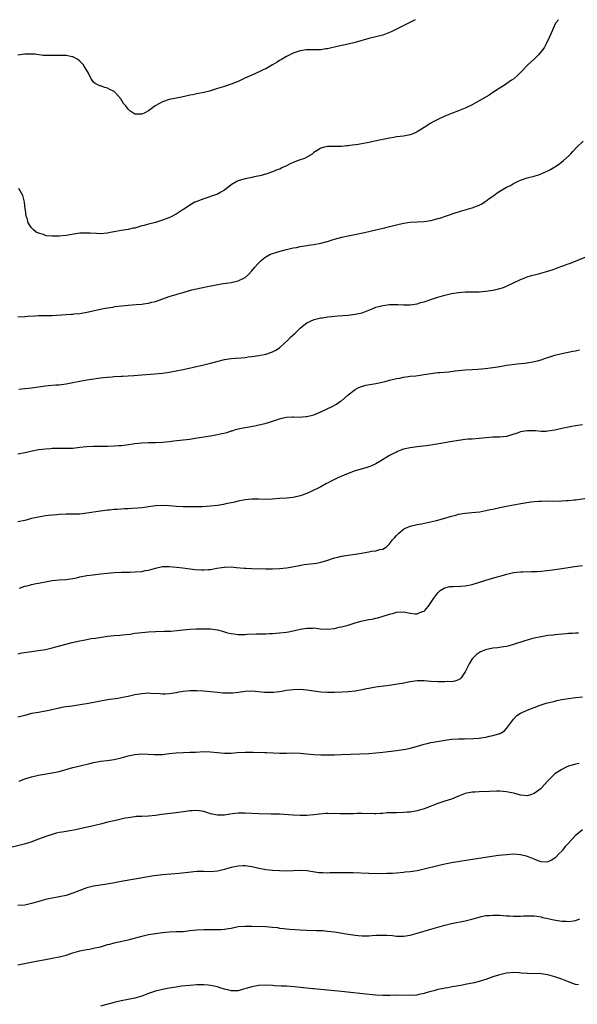
# Model space of a CAD drawing. Units: inches. Extents: x 2640000 to 2643000, y 1502369 to 1503000.
# Drawn here: x 2642188 to 2642350, y 1502714 to 1503000 of the extents above; entities that cross this region are included whole.
import ezdxf

# ---------------------------------------------------------------- set-up
doc = ezdxf.new("R2010")
doc.units = ezdxf.units.IN
doc.header["$MEASUREMENT"] = 0
doc.layers.add('LD26401500_10ft', color=81, linetype='Continuous')

msp = doc.modelspace()

# ---------------------------------------------------------------- linework, layer by layer
at = {"layer": 'LD26401500_10ft'}
for points, elevation in [([(2642302.4, 1503000), (2642298.19, 1502997.81), (2642297, 1502997.21), (2642295.5, 1502996.5), (2642295, 1502996.28), (2642293, 1502995.55), (2642291, 1502995.02), (2642289, 1502994.53), (2642285, 1502993.41), (2642283, 1502992.91), (2642279.79, 1502992.21), (2642279, 1502992.01), (2642278.16, 1502991.84), (2642277, 1502991.55), (2642276.5, 1502991.5), (2642275, 1502991.27), (2642274.72, 1502991.28), (2642273, 1502991.26), (2642272.72, 1502991.28), (2642271, 1502991.28), (2642270.75, 1502991.25), (2642269, 1502990.95), (2642267, 1502990.24), (2642265, 1502989.28), (2642263.58, 1502988.42), (2642263, 1502988.11), (2642262.34, 1502987.66), (2642261, 1502986.85), (2642259, 1502985.76), (2642258.49, 1502985.51), (2642257.33, 1502985), (2642255, 1502983.9), (2642252.97, 1502983), (2642251, 1502982.1), (2642250.22, 1502981.78), (2642249, 1502981.32), (2642247, 1502980.62), (2642245, 1502979.98), (2642243.57, 1502979.57), (2642242.7, 1502979.3), (2642241, 1502978.91), (2642239, 1502978.48), (2642237.82, 1502978.18), (2642237, 1502978.05), (2642235.81, 1502977.81), (2642234.51, 1502977.49), (2642231, 1502976.81), (2642229, 1502976.19), (2642226.9, 1502975), (2642225, 1502973.52), (2642223.86, 1502973), (2642223, 1502972.57), (2642222.55, 1502972.55), (2642221, 1502972.62), (2642220.73, 1502972.73), (2642220.38, 1502973), (2642219.51, 1502973.51), (2642219, 1502974.05), (2642218.33, 1502975), (2642217.7, 1502975.7), (2642216.94, 1502977), (2642215.14, 1502979), (2642215, 1502979.13), (2642213.75, 1502979.75), (2642213, 1502980.17), (2642212.31, 1502980.31), (2642211, 1502980.78), (2642210.81, 1502980.81), (2642210.45, 1502981), (2642209.43, 1502981.43), (2642209, 1502981.9), (2642208.22, 1502983), (2642207.48, 1502984.52), (2642207.21, 1502985), (2642206.35, 1502986.35), (2642205.95, 1502987), (2642205, 1502987.98), (2642204.42, 1502988.42), (2642203, 1502989.2), (2642202.76, 1502989.24), (2642201, 1502989.61), (2642199, 1502989.64), (2642197, 1502989.57), (2642195.61, 1502989.61), (2642195, 1502989.61), (2642194.35, 1502989.65), (2642191.96, 1502989.96), (2642191, 1502990.01), (2642190.02, 1502989.98), (2642189, 1502989.98), (2642187, 1502989.72)], 8910), ([(2642344.06, 1503000), (2642343.21, 1502999), (2642342.53, 1502997.47), (2642342.29, 1502997), (2642341.95, 1502996.05), (2642341.48, 1502995), (2642340.51, 1502993), (2642339.96, 1502992.04), (2642339.27, 1502991), (2642339.15, 1502990.85), (2642338.22, 1502989.78), (2642337.47, 1502989), (2642337, 1502988.54), (2642335.13, 1502986.87), (2642333, 1502984.69), (2642332.19, 1502983.81), (2642331.28, 1502983), (2642331.12, 1502982.88), (2642330.42, 1502982.42), (2642328.34, 1502981), (2642325, 1502978.82), (2642323.88, 1502978.12), (2642321, 1502976.42), (2642319, 1502975.3), (2642317, 1502974.34), (2642315, 1502973.53), (2642313, 1502972.77), (2642311, 1502971.96), (2642309, 1502971.02), (2642307.66, 1502970.34), (2642307, 1502969.96), (2642305, 1502968.73), (2642303, 1502967.47), (2642302.02, 1502967), (2642301, 1502966.56), (2642300.47, 1502966.47), (2642299, 1502966.19), (2642298.1, 1502966.1), (2642297, 1502965.96), (2642296.2, 1502965.8), (2642295, 1502965.6), (2642292.11, 1502965), (2642289, 1502964.4), (2642285.82, 1502963.82), (2642283.44, 1502963.44), (2642283, 1502963.4), (2642282.59, 1502963.41), (2642281, 1502963.23), (2642279.19, 1502963.19), (2642278.79, 1502963.21), (2642277, 1502963.17), (2642276.07, 1502963), (2642275, 1502962.72), (2642274, 1502962), (2642273, 1502961.43), (2642272.48, 1502961), (2642271, 1502960.13), (2642270.32, 1502959.68), (2642269, 1502959.3), (2642268.27, 1502959), (2642267, 1502958.52), (2642266.13, 1502958.13), (2642265, 1502957.59), (2642263.73, 1502957), (2642263.28, 1502956.72), (2642262.38, 1502956.38), (2642261, 1502955.79), (2642259, 1502955.15), (2642257.31, 1502954.69), (2642255.66, 1502954.34), (2642255, 1502954.21), (2642253.96, 1502954.04), (2642253, 1502953.82), (2642251.28, 1502953.28), (2642251, 1502953.21), (2642250.57, 1502953), (2642249, 1502952.07), (2642248.39, 1502951.61), (2642247.65, 1502951), (2642247, 1502950.51), (2642245.94, 1502949.94), (2642245, 1502949.38), (2642244.74, 1502949.26), (2642241, 1502948.02), (2642240.25, 1502947.75), (2642239, 1502947.25), (2642238.46, 1502947), (2642237, 1502946.18), (2642235.08, 1502944.92), (2642234.69, 1502944.69), (2642233, 1502943.59), (2642232.64, 1502943.36), (2642231.31, 1502942.69), (2642229, 1502941.79), (2642228.42, 1502941.58), (2642227, 1502941.17), (2642225, 1502940.68), (2642223.71, 1502940.29), (2642223, 1502940.13), (2642222.12, 1502939.88), (2642221, 1502939.53), (2642220.54, 1502939.46), (2642219, 1502939.1), (2642217, 1502938.82), (2642215, 1502938.44), (2642213.82, 1502938.18), (2642213, 1502938.04), (2642211, 1502937.86), (2642209.89, 1502937.89), (2642207.99, 1502937.99), (2642207, 1502938.08), (2642205.94, 1502938.06), (2642205, 1502938.01), (2642201.49, 1502937.49), (2642201, 1502937.4), (2642199, 1502937.2), (2642197, 1502937.15), (2642195.28, 1502937.28), (2642195, 1502937.34), (2642194.4, 1502937.6), (2642193, 1502938), (2642192.3, 1502938.3), (2642191.56, 1502939), (2642191, 1502939.62), (2642190.04, 1502941), (2642189.66, 1502942.34), (2642189.39, 1502943), (2642189.18, 1502944.82), (2642189.15, 1502945), (2642188.95, 1502947), (2642188.58, 1502948.58), (2642188.43, 1502949), (2642187.66, 1502950.34), (2642187.32, 1502951)], 8920), ([(2642187, 1502913.74), (2642189, 1502913.83), (2642189.92, 1502913.92), (2642191.96, 1502914.04), (2642193, 1502914.13), (2642196.15, 1502914.15), (2642197, 1502914.16), (2642198.22, 1502914.22), (2642202.5, 1502914.5), (2642203, 1502914.54), (2642203.4, 1502914.6), (2642205, 1502914.75), (2642205.46, 1502914.83), (2642207, 1502915.08), (2642211.88, 1502916.12), (2642213, 1502916.33), (2642214.57, 1502916.57), (2642215.29, 1502916.71), (2642217.07, 1502916.93), (2642219, 1502917.14), (2642221.34, 1502917.34), (2642223, 1502917.45), (2642223.54, 1502917.54), (2642225, 1502917.71), (2642225.97, 1502917.97), (2642227, 1502918.2), (2642231, 1502919.63), (2642231.93, 1502919.93), (2642233, 1502920.26), (2642233.61, 1502920.39), (2642235, 1502920.84), (2642235.64, 1502921), (2642237.54, 1502921.54), (2642241.59, 1502922.41), (2642246.62, 1502923.38), (2642247.5, 1502923.5), (2642249, 1502923.76), (2642251, 1502924.19), (2642252.67, 1502925), (2642253, 1502925.17), (2642254, 1502926), (2642255, 1502927.1), (2642255.88, 1502928.12), (2642256.78, 1502929.22), (2642257, 1502929.46), (2642257.79, 1502930.21), (2642258.77, 1502931), (2642259, 1502931.18), (2642260.2, 1502931.8), (2642261, 1502932.13), (2642261.66, 1502932.34), (2642263.2, 1502932.8), (2642265, 1502933.27), (2642267, 1502933.75), (2642267.92, 1502933.92), (2642269, 1502934.17), (2642269.7, 1502934.3), (2642271, 1502934.5), (2642271.46, 1502934.54), (2642273, 1502934.75), (2642275, 1502935.11), (2642276.51, 1502935.49), (2642277, 1502935.66), (2642277.98, 1502935.98), (2642279, 1502936.29), (2642281.16, 1502936.84), (2642283, 1502937.25), (2642287.74, 1502938.26), (2642291, 1502939), (2642292.61, 1502939.39), (2642293.59, 1502939.59), (2642295, 1502939.96), (2642295.8, 1502940.2), (2642297, 1502940.48), (2642299, 1502940.91), (2642301, 1502941.19), (2642305, 1502941.41), (2642307, 1502941.75), (2642308, 1502942), (2642309, 1502942.29), (2642309.57, 1502942.43), (2642314.08, 1502943.92), (2642315, 1502944.19), (2642315.61, 1502944.39), (2642317, 1502944.76), (2642319, 1502945.35), (2642321, 1502946.13), (2642321.56, 1502946.44), (2642323, 1502947.32), (2642323.94, 1502948.06), (2642325.24, 1502949), (2642326.27, 1502949.73), (2642327, 1502950.19), (2642329, 1502951.35), (2642330.1, 1502951.9), (2642331, 1502952.45), (2642332.11, 1502953), (2642333, 1502953.41), (2642335, 1502954.05), (2642337, 1502954.57), (2642338.24, 1502955), (2642339, 1502955.24), (2642341, 1502956.13), (2642341.58, 1502956.42), (2642343, 1502957.29), (2642344.06, 1502957.94), (2642345.38, 1502959), (2642347.31, 1502960.69), (2642347.56, 1502961), (2642348.28, 1502961.72), (2642349.39, 1502963), (2642351.25, 1502964.75)], 8930), ([(2642187.25, 1502892.75), (2642189, 1502892.92), (2642191, 1502893.17), (2642193, 1502893.47), (2642195, 1502893.73), (2642195.78, 1502893.78), (2642198.01, 1502893.99), (2642199, 1502894.05), (2642201, 1502894.29), (2642203, 1502894.65), (2642205, 1502895.06), (2642207, 1502895.42), (2642208.36, 1502895.64), (2642211, 1502896.01), (2642211.91, 1502896.09), (2642213, 1502896.23), (2642214.36, 1502896.36), (2642215, 1502896.39), (2642217, 1502896.51), (2642217.45, 1502896.55), (2642219, 1502896.63), (2642220.74, 1502896.74), (2642223, 1502896.93), (2642226.8, 1502897.2), (2642229, 1502897.41), (2642230.39, 1502897.61), (2642231, 1502897.71), (2642233, 1502898.08), (2642235, 1502898.48), (2642241, 1502899.77), (2642243, 1502900.27), (2642244.78, 1502900.78), (2642247, 1502901.36), (2642249, 1502901.68), (2642250.21, 1502901.79), (2642251.84, 1502901.84), (2642253, 1502901.97), (2642253.88, 1502902.12), (2642255, 1502902.23), (2642257, 1502902.54), (2642259, 1502902.92), (2642261, 1502903.57), (2642261.92, 1502904.08), (2642263, 1502904.77), (2642263.26, 1502905), (2642265.39, 1502907), (2642266.2, 1502907.8), (2642267.53, 1502909), (2642269, 1502910.44), (2642269.67, 1502911), (2642271, 1502912), (2642273.06, 1502912.93), (2642275, 1502913.44), (2642275.5, 1502913.5), (2642277, 1502913.74), (2642278.15, 1502913.85), (2642279.99, 1502913.99), (2642283, 1502914.25), (2642285, 1502914.51), (2642285.42, 1502914.58), (2642286.52, 1502914.83), (2642287, 1502914.94), (2642289, 1502915.67), (2642289.96, 1502916.04), (2642291, 1502916.51), (2642293, 1502917.07), (2642295, 1502917.32), (2642295.35, 1502917.35), (2642297.35, 1502917.35), (2642299, 1502917.25), (2642301, 1502917.24), (2642303, 1502917.54), (2642304.12, 1502917.88), (2642305, 1502918.12), (2642307, 1502918.8), (2642309, 1502919.44), (2642311, 1502920.01), (2642313, 1502920.51), (2642315, 1502920.85), (2642317, 1502920.97), (2642319.04, 1502920.96), (2642321, 1502920.99), (2642323, 1502921.16), (2642325, 1502921.47), (2642325.62, 1502921.62), (2642327, 1502921.93), (2642327.81, 1502922.19), (2642329, 1502922.63), (2642331, 1502923.57), (2642333, 1502924.55), (2642334.09, 1502925), (2642335, 1502925.35), (2642336.26, 1502925.74), (2642338.24, 1502926.24), (2642341, 1502926.99), (2642342.51, 1502927.49), (2642343, 1502927.68), (2642343.98, 1502928.02), (2642345, 1502928.44), (2642345.42, 1502928.58), (2642346.58, 1502929), (2642347.27, 1502929.27), (2642349, 1502929.9), (2642353, 1502931.51)], 8940), ([(2642187, 1502873.95), (2642189, 1502874.36), (2642189.51, 1502874.49), (2642191.14, 1502874.86), (2642193, 1502875.2), (2642195, 1502875.46), (2642196.44, 1502875.56), (2642197, 1502875.62), (2642198.39, 1502875.61), (2642199, 1502875.65), (2642200.41, 1502875.59), (2642201, 1502875.59), (2642203, 1502875.66), (2642205, 1502875.91), (2642205.99, 1502876.01), (2642207, 1502876.15), (2642209, 1502876.23), (2642211, 1502876.19), (2642213, 1502876.2), (2642215, 1502876.28), (2642216.36, 1502876.36), (2642217, 1502876.41), (2642218.58, 1502876.58), (2642221, 1502876.96), (2642223, 1502877.22), (2642225, 1502877.25), (2642227, 1502877.23), (2642229, 1502877.33), (2642231, 1502877.55), (2642232.28, 1502877.72), (2642235, 1502878.03), (2642237, 1502878.28), (2642238.51, 1502878.51), (2642241, 1502878.93), (2642243, 1502879.23), (2642245, 1502879.55), (2642245.75, 1502879.75), (2642247.79, 1502880.21), (2642249, 1502880.64), (2642249.3, 1502880.7), (2642250.25, 1502881), (2642251, 1502881.21), (2642252.5, 1502881.5), (2642253, 1502881.62), (2642255.86, 1502882.14), (2642257, 1502882.39), (2642258.83, 1502882.83), (2642259.13, 1502882.87), (2642259.51, 1502883), (2642260.67, 1502883.33), (2642263, 1502884.11), (2642263.68, 1502884.32), (2642265, 1502884.64), (2642266.72, 1502884.72), (2642267, 1502884.76), (2642268.66, 1502884.66), (2642270.78, 1502884.78), (2642271, 1502884.81), (2642273, 1502885.32), (2642275, 1502886.14), (2642276.87, 1502887), (2642278.29, 1502887.71), (2642279.59, 1502888.41), (2642280.78, 1502889.22), (2642281, 1502889.4), (2642283, 1502891.11), (2642285, 1502892.67), (2642285.64, 1502893), (2642286.56, 1502893.44), (2642288.13, 1502893.87), (2642291, 1502894.42), (2642291.5, 1502894.5), (2642293.69, 1502895), (2642295, 1502895.33), (2642297, 1502895.8), (2642297.98, 1502895.98), (2642299, 1502896.21), (2642300.38, 1502896.38), (2642301, 1502896.49), (2642302.66, 1502896.66), (2642303.26, 1502896.74), (2642305, 1502896.99), (2642307, 1502897.33), (2642309, 1502897.57), (2642309.63, 1502897.63), (2642312.19, 1502897.81), (2642314.03, 1502898.03), (2642317, 1502898.34), (2642319, 1502898.5), (2642320.59, 1502898.59), (2642322.77, 1502898.77), (2642325, 1502899.07), (2642327, 1502899.37), (2642327.47, 1502899.47), (2642329, 1502899.68), (2642329.84, 1502899.84), (2642332.1, 1502900.1), (2642334.32, 1502900.32), (2642335, 1502900.41), (2642337, 1502900.75), (2642337.96, 1502901), (2642339, 1502901.29), (2642340.29, 1502901.71), (2642341, 1502901.96), (2642343, 1502902.61), (2642345, 1502903.11), (2642348.25, 1502903.75), (2642349, 1502903.88), (2642350.16, 1502904.16)], 8950), ([(2642351, 1502882.44), (2642349, 1502882.13), (2642347.94, 1502881.94), (2642345, 1502881.33), (2642343, 1502880.88), (2642341, 1502880.52), (2642340.49, 1502880.49), (2642339, 1502880.45), (2642337.39, 1502880.61), (2642335, 1502880.7), (2642333, 1502880.32), (2642332.04, 1502879.97), (2642330.55, 1502879.45), (2642329, 1502879.04), (2642327, 1502878.86), (2642325, 1502878.83), (2642323, 1502878.67), (2642321, 1502878.42), (2642319, 1502878.27), (2642317.8, 1502878.2), (2642317, 1502878.13), (2642315, 1502877.85), (2642312.58, 1502877.42), (2642309.84, 1502877), (2642307, 1502876.54), (2642305.66, 1502876.34), (2642303, 1502876.05), (2642301, 1502875.77), (2642299, 1502875.29), (2642298.78, 1502875.22), (2642297.34, 1502874.66), (2642297, 1502874.51), (2642295.98, 1502874.02), (2642295, 1502873.46), (2642292.21, 1502871.79), (2642291, 1502871.09), (2642289.57, 1502870.43), (2642289, 1502870.2), (2642288.12, 1502869.88), (2642285.01, 1502869.01), (2642283, 1502868.31), (2642280.67, 1502867.33), (2642279.96, 1502867), (2642279, 1502866.49), (2642277.99, 1502866.01), (2642277, 1502865.47), (2642276.67, 1502865.33), (2642275, 1502864.44), (2642272.19, 1502863), (2642271, 1502862.48), (2642269, 1502861.76), (2642267, 1502861.31), (2642265, 1502861.15), (2642263, 1502861.05), (2642260.86, 1502860.86), (2642259, 1502860.76), (2642257, 1502860.79), (2642255, 1502860.78), (2642253, 1502860.58), (2642251, 1502860.21), (2642250.02, 1502859.98), (2642247.46, 1502859.46), (2642246.72, 1502859.28), (2642245, 1502859.02), (2642243, 1502858.81), (2642240.64, 1502858.64), (2642238.57, 1502858.57), (2642236.57, 1502858.57), (2642235, 1502858.59), (2642233, 1502858.71), (2642231, 1502858.88), (2642229, 1502858.97), (2642227, 1502858.84), (2642225, 1502858.55), (2642224.5, 1502858.5), (2642223, 1502858.29), (2642221.83, 1502858.17), (2642220.14, 1502858.14), (2642219, 1502858.06), (2642217.99, 1502858.01), (2642217, 1502857.93), (2642215.81, 1502857.81), (2642215, 1502857.79), (2642213.63, 1502857.63), (2642213, 1502857.61), (2642211, 1502857.36), (2642207, 1502856.72), (2642205, 1502856.5), (2642203.56, 1502856.44), (2642201, 1502856.43), (2642199, 1502856.36), (2642198.29, 1502856.29), (2642197, 1502856.19), (2642195.93, 1502856.07), (2642195, 1502855.94), (2642193, 1502855.61), (2642191, 1502855.17), (2642189, 1502854.67), (2642187, 1502854.23)], 8960), ([(2642187.52, 1502835), (2642189, 1502835.53), (2642189.71, 1502835.71), (2642191, 1502836.08), (2642192.33, 1502836.33), (2642193, 1502836.48), (2642195, 1502836.84), (2642197, 1502837.17), (2642199, 1502837.38), (2642201, 1502837.53), (2642201.63, 1502837.63), (2642203, 1502837.79), (2642204.01, 1502837.99), (2642205, 1502838.23), (2642207, 1502838.64), (2642208.89, 1502838.89), (2642211, 1502839.11), (2642213, 1502839.37), (2642215, 1502839.56), (2642217, 1502839.61), (2642217.61, 1502839.61), (2642219.64, 1502839.64), (2642221, 1502839.69), (2642223, 1502839.85), (2642224.07, 1502840.07), (2642225, 1502840.24), (2642227, 1502840.83), (2642229, 1502841.23), (2642231, 1502841.27), (2642233.12, 1502841.12), (2642234.93, 1502840.93), (2642238.43, 1502840.44), (2642240.31, 1502840.31), (2642241, 1502840.3), (2642242.42, 1502840.42), (2642243, 1502840.45), (2642244.79, 1502840.79), (2642246.88, 1502841.12), (2642247, 1502841.13), (2642249, 1502841.14), (2642250.52, 1502841), (2642252.76, 1502840.76), (2642253.25, 1502840.75), (2642255, 1502840.66), (2642259, 1502840.56), (2642260.59, 1502840.59), (2642261, 1502840.58), (2642263, 1502840.69), (2642265.09, 1502840.91), (2642265.64, 1502841), (2642267.26, 1502841.26), (2642270.19, 1502841.81), (2642272.02, 1502842.02), (2642273.73, 1502842.27), (2642275, 1502842.5), (2642276.77, 1502843), (2642279, 1502843.75), (2642280, 1502844), (2642281, 1502844.26), (2642283, 1502844.58), (2642285, 1502844.86), (2642286.82, 1502845.18), (2642287.28, 1502845.28), (2642289, 1502845.57), (2642289.71, 1502845.71), (2642291, 1502845.83), (2642292.17, 1502846.17), (2642293, 1502846.31), (2642294.08, 1502847), (2642295, 1502847.82), (2642295.87, 1502849), (2642296.38, 1502849.62), (2642297, 1502850.32), (2642297.65, 1502851), (2642299, 1502852.09), (2642299.59, 1502852.41), (2642301, 1502853.02), (2642303, 1502853.47), (2642304.3, 1502853.7), (2642306.04, 1502854.04), (2642308.63, 1502854.63), (2642311, 1502855.26), (2642313, 1502855.89), (2642314.2, 1502856.2), (2642315, 1502856.43), (2642317, 1502856.74), (2642318.93, 1502856.93), (2642321.19, 1502857.19), (2642323, 1502857.51), (2642324.21, 1502857.79), (2642325, 1502857.95), (2642327, 1502858.4), (2642329, 1502858.82), (2642331, 1502859.21), (2642333.7, 1502859.7), (2642336.04, 1502860.04), (2642337, 1502860.14), (2642338.24, 1502860.24), (2642339, 1502860.27), (2642341, 1502860.3), (2642342.27, 1502860.27), (2642345, 1502860.33), (2642346.42, 1502860.42), (2642347, 1502860.43), (2642348.6, 1502860.6), (2642349, 1502860.63), (2642353, 1502861.24)], 8970), ([(2642187, 1502815.96), (2642188.18, 1502816.18), (2642189.62, 1502816.38), (2642191, 1502816.63), (2642192.91, 1502816.91), (2642195, 1502817.23), (2642197, 1502817.68), (2642198.03, 1502817.97), (2642202.79, 1502819.21), (2642205, 1502819.73), (2642206.08, 1502819.92), (2642207, 1502820.12), (2642208.34, 1502820.34), (2642209.51, 1502820.49), (2642213, 1502821.06), (2642215, 1502821.26), (2642216.62, 1502821.38), (2642217.4, 1502821.4), (2642219.66, 1502821.66), (2642221, 1502821.88), (2642223, 1502822.14), (2642225, 1502822.31), (2642227, 1502822.4), (2642229.53, 1502822.47), (2642231.45, 1502822.55), (2642233.3, 1502822.7), (2642235, 1502822.91), (2642237, 1502823.12), (2642238.8, 1502823.2), (2642240.79, 1502823.21), (2642243, 1502823.14), (2642245, 1502822.86), (2642246.49, 1502822.49), (2642247, 1502822.33), (2642247.95, 1502822.05), (2642249, 1502821.78), (2642249.71, 1502821.71), (2642251, 1502821.52), (2642251.55, 1502821.55), (2642253, 1502821.55), (2642253.6, 1502821.6), (2642256.27, 1502821.73), (2642257.71, 1502821.71), (2642259, 1502821.77), (2642260.15, 1502821.85), (2642261, 1502821.86), (2642261.91, 1502821.91), (2642263, 1502822.01), (2642265, 1502822.24), (2642265.65, 1502822.35), (2642267, 1502822.59), (2642269, 1502823.05), (2642271, 1502823.41), (2642272.59, 1502823.41), (2642273, 1502823.44), (2642274.79, 1502823.21), (2642277, 1502823.09), (2642279, 1502823.32), (2642280.38, 1502823.62), (2642281, 1502823.73), (2642283, 1502824.28), (2642285, 1502824.92), (2642286.64, 1502825.36), (2642289, 1502825.85), (2642289.97, 1502826.03), (2642291, 1502826.28), (2642291.59, 1502826.41), (2642294.66, 1502827.34), (2642295, 1502827.48), (2642296.24, 1502827.76), (2642297, 1502827.99), (2642299, 1502828.07), (2642301, 1502827.76), (2642302.43, 1502827.57), (2642303, 1502827.56), (2642304.01, 1502828.01), (2642305, 1502828.3), (2642305.36, 1502828.64), (2642305.62, 1502829), (2642306.26, 1502829.74), (2642307.88, 1502832.12), (2642309, 1502833.62), (2642309.73, 1502834.27), (2642310.82, 1502835), (2642311, 1502835.11), (2642312.54, 1502835.46), (2642313, 1502835.51), (2642313.5, 1502835.5), (2642315.59, 1502835.59), (2642317, 1502835.69), (2642319, 1502836.09), (2642323, 1502837.31), (2642326.27, 1502838.27), (2642327, 1502838.46), (2642327.46, 1502838.54), (2642329.02, 1502839.02), (2642331, 1502839.49), (2642333, 1502839.7), (2642333.68, 1502839.68), (2642336.19, 1502839.81), (2642337, 1502839.78), (2642337.82, 1502839.82), (2642339, 1502839.93), (2642342.32, 1502840.32), (2642345, 1502840.67), (2642348.68, 1502841.32), (2642351, 1502841.58)], 8980), ([(2642349.9, 1502821.9), (2642349, 1502821.9), (2642348.13, 1502821.87), (2642347, 1502821.81), (2642346.26, 1502821.74), (2642343, 1502821.44), (2642342.62, 1502821.38), (2642341, 1502821.21), (2642339, 1502820.89), (2642337, 1502820.46), (2642336.26, 1502820.26), (2642335, 1502819.94), (2642334.27, 1502819.73), (2642331, 1502818.62), (2642329.73, 1502818.27), (2642329, 1502818.1), (2642328.08, 1502817.92), (2642326.32, 1502817.68), (2642325, 1502817.53), (2642322.9, 1502817.1), (2642321.45, 1502816.55), (2642320.22, 1502815.78), (2642319.23, 1502814.77), (2642319, 1502814.45), (2642318.1, 1502813), (2642317.73, 1502812.27), (2642317, 1502810.7), (2642315.75, 1502809), (2642315.38, 1502808.62), (2642315, 1502808.38), (2642313.99, 1502808.01), (2642313, 1502807.84), (2642311.87, 1502807.87), (2642311, 1502807.8), (2642310.21, 1502807.79), (2642309, 1502807.83), (2642307, 1502807.93), (2642305, 1502808.07), (2642303, 1502808.07), (2642301, 1502807.81), (2642298.65, 1502807.35), (2642296.61, 1502807), (2642295, 1502806.76), (2642291.65, 1502806.35), (2642291, 1502806.23), (2642289.91, 1502806.09), (2642289, 1502805.88), (2642288.24, 1502805.76), (2642287, 1502805.47), (2642285, 1502805.12), (2642283, 1502804.9), (2642281.23, 1502804.77), (2642279, 1502804.69), (2642277, 1502804.69), (2642275, 1502804.84), (2642271, 1502805.42), (2642269, 1502805.55), (2642267, 1502805.49), (2642265, 1502805.24), (2642263.55, 1502805), (2642263, 1502804.93), (2642261.25, 1502804.75), (2642260.71, 1502804.71), (2642258.7, 1502804.7), (2642256.87, 1502804.87), (2642255, 1502805.07), (2642253, 1502805.03), (2642251, 1502804.72), (2642249.49, 1502804.51), (2642249, 1502804.46), (2642248.46, 1502804.46), (2642247, 1502804.49), (2642246.53, 1502804.53), (2642245, 1502804.7), (2642243, 1502804.89), (2642240.94, 1502805.06), (2642239, 1502805.19), (2642237.16, 1502805.16), (2642237, 1502805.18), (2642235, 1502804.97), (2642233.3, 1502804.7), (2642233, 1502804.62), (2642231, 1502804.3), (2642229.79, 1502804.21), (2642229, 1502804.22), (2642228.32, 1502804.32), (2642225.58, 1502804.42), (2642225, 1502804.48), (2642223, 1502804.36), (2642221, 1502804.02), (2642219, 1502803.57), (2642216.87, 1502803.13), (2642216.05, 1502803), (2642213, 1502802.55), (2642207.49, 1502801.49), (2642205.1, 1502801.1), (2642202.78, 1502800.78), (2642201, 1502800.55), (2642199.67, 1502800.33), (2642199, 1502800.19), (2642196.44, 1502799.56), (2642195, 1502799.26), (2642193, 1502798.93), (2642191, 1502798.56), (2642189, 1502798.07), (2642187, 1502797.52)], 8990), ([(2642187.4, 1502779), (2642189, 1502779.6), (2642191, 1502780.24), (2642193, 1502780.67), (2642197, 1502781.35), (2642199, 1502781.78), (2642203, 1502782.89), (2642205.51, 1502783.51), (2642207.93, 1502784.07), (2642209, 1502784.35), (2642211, 1502784.76), (2642212.99, 1502784.99), (2642215, 1502785.26), (2642217, 1502785.72), (2642219, 1502786.28), (2642221, 1502786.73), (2642223, 1502786.88), (2642226.67, 1502786.67), (2642227, 1502786.66), (2642229, 1502786.72), (2642231, 1502786.95), (2642233, 1502787.19), (2642235, 1502787.31), (2642237, 1502787.34), (2642238.59, 1502787.41), (2642241, 1502787.56), (2642243, 1502787.5), (2642245, 1502787.25), (2642247, 1502787.06), (2642249, 1502787.1), (2642250.74, 1502787.26), (2642253, 1502787.39), (2642253.4, 1502787.4), (2642255.41, 1502787.41), (2642258.73, 1502787.27), (2642259.26, 1502787.26), (2642263.13, 1502787.13), (2642265, 1502787.13), (2642266.83, 1502787.17), (2642269, 1502787.08), (2642271, 1502786.87), (2642273, 1502786.69), (2642275, 1502786.61), (2642277, 1502786.6), (2642279, 1502786.64), (2642281, 1502786.7), (2642289, 1502787.03), (2642291, 1502787.17), (2642293, 1502787.38), (2642297, 1502787.87), (2642299, 1502788.13), (2642299.73, 1502788.27), (2642301, 1502788.53), (2642303.13, 1502789.13), (2642305, 1502789.69), (2642305.88, 1502789.88), (2642307, 1502790.17), (2642307.68, 1502790.32), (2642311.11, 1502790.89), (2642313, 1502791.15), (2642315, 1502791.28), (2642316.72, 1502791.28), (2642317.31, 1502791.31), (2642319, 1502791.29), (2642319.33, 1502791.33), (2642321, 1502791.42), (2642321.52, 1502791.52), (2642323, 1502791.75), (2642324.02, 1502792.02), (2642325, 1502792.19), (2642326.75, 1502792.75), (2642327, 1502792.79), (2642327.16, 1502792.84), (2642327.39, 1502793), (2642328.4, 1502793.6), (2642329, 1502794.27), (2642331.01, 1502796.99), (2642332, 1502798), (2642333, 1502798.66), (2642333.67, 1502799), (2642335, 1502799.54), (2642337, 1502800.3), (2642338.75, 1502801), (2642340.44, 1502801.56), (2642341, 1502801.72), (2642343, 1502802.22), (2642343.63, 1502802.37), (2642345, 1502802.64), (2642347, 1502802.97), (2642349, 1502803.25), (2642351, 1502803.46)], 9000), ([(2642350.05, 1502784.05), (2642349, 1502783.89), (2642347.4, 1502783.4), (2642347, 1502783.3), (2642346.32, 1502783), (2642345, 1502782.37), (2642343, 1502781.05), (2642341, 1502779.03), (2642339.17, 1502777), (2642339, 1502776.84), (2642337, 1502775.36), (2642335.9, 1502775), (2642335, 1502774.74), (2642333, 1502774.91), (2642331.38, 1502775.38), (2642331, 1502775.47), (2642329, 1502775.9), (2642327, 1502776.03), (2642326.02, 1502776.02), (2642324.05, 1502775.95), (2642321, 1502775.88), (2642319.8, 1502775.8), (2642319, 1502775.77), (2642317.46, 1502775.46), (2642317, 1502775.39), (2642315, 1502774.63), (2642313, 1502773.78), (2642311, 1502773.12), (2642309, 1502772.49), (2642305, 1502770.92), (2642303, 1502770.36), (2642301, 1502770.01), (2642300.06, 1502769.94), (2642299, 1502769.83), (2642297, 1502769.81), (2642294.26, 1502769.74), (2642293, 1502769.6), (2642292.39, 1502769.61), (2642291, 1502769.5), (2642290.47, 1502769.53), (2642287, 1502769.62), (2642285.6, 1502769.6), (2642284.49, 1502769.51), (2642283, 1502769.49), (2642281.52, 1502769.52), (2642281, 1502769.5), (2642280.5, 1502769.5), (2642279, 1502769.55), (2642277.52, 1502769.52), (2642277, 1502769.54), (2642276.46, 1502769.54), (2642274.64, 1502769.36), (2642273, 1502769.15), (2642271, 1502769), (2642268.99, 1502769.01), (2642267, 1502769.1), (2642263, 1502769.36), (2642261.42, 1502769.42), (2642260.59, 1502769.41), (2642257, 1502769.5), (2642253, 1502769.66), (2642251, 1502769.64), (2642248.62, 1502769.38), (2642247, 1502769.14), (2642245.11, 1502769.11), (2642245, 1502769.12), (2642243, 1502769.53), (2642241.88, 1502769.88), (2642241, 1502770.12), (2642239.68, 1502770.32), (2642239, 1502770.44), (2642237.63, 1502770.37), (2642237, 1502770.37), (2642235.82, 1502770.18), (2642233, 1502769.75), (2642228.75, 1502769.25), (2642227, 1502769.03), (2642225, 1502768.79), (2642223, 1502768.7), (2642221.34, 1502768.66), (2642221, 1502768.64), (2642219, 1502768.36), (2642218.21, 1502768.21), (2642216.27, 1502767.73), (2642215, 1502767.47), (2642213, 1502767.02), (2642211.39, 1502766.61), (2642209, 1502766.03), (2642203.24, 1502764.76), (2642202.67, 1502764.67), (2642199.83, 1502764.17), (2642199, 1502764.04), (2642198.16, 1502763.84), (2642197, 1502763.53), (2642195.42, 1502763), (2642193, 1502762.09), (2642190.73, 1502761.27), (2642189.21, 1502760.79), (2642187.64, 1502760.36), (2642185, 1502759.72)], 9010), ([(2642351, 1502764.82), (2642348.95, 1502763.05), (2642347, 1502760.96), (2642346.02, 1502759.98), (2642345.32, 1502759), (2642345.16, 1502758.84), (2642345, 1502758.63), (2642344.16, 1502757.84), (2642343.41, 1502757), (2642343, 1502756.58), (2642341.99, 1502756.01), (2642341, 1502755.51), (2642340.53, 1502755.47), (2642339, 1502755.59), (2642338.15, 1502755.85), (2642337, 1502756.29), (2642336.52, 1502756.52), (2642335.09, 1502757.09), (2642333, 1502757.62), (2642331, 1502757.74), (2642329, 1502757.62), (2642326.65, 1502757.35), (2642319.65, 1502756.35), (2642313, 1502755.26), (2642311, 1502754.88), (2642309, 1502754.42), (2642305, 1502753.39), (2642302.98, 1502752.98), (2642301, 1502752.69), (2642299.48, 1502752.52), (2642299, 1502752.44), (2642297, 1502752.23), (2642295.84, 1502752.16), (2642295, 1502752.14), (2642294.17, 1502752.17), (2642291.9, 1502752.1), (2642289, 1502752.17), (2642284.38, 1502752.38), (2642283, 1502752.39), (2642281.65, 1502752.35), (2642281, 1502752.36), (2642279, 1502752.31), (2642277.68, 1502752.32), (2642277, 1502752.28), (2642275.62, 1502752.38), (2642275, 1502752.35), (2642274.4, 1502752.4), (2642271, 1502752.91), (2642269, 1502752.99), (2642267, 1502752.9), (2642265, 1502752.85), (2642263, 1502752.91), (2642261, 1502753.03), (2642259, 1502753.23), (2642258.7, 1502753.3), (2642257, 1502753.59), (2642256.19, 1502753.81), (2642255, 1502754.08), (2642253, 1502754.41), (2642252.42, 1502754.42), (2642251, 1502754.33), (2642249.94, 1502754.06), (2642249, 1502753.92), (2642248.31, 1502753.69), (2642247, 1502753.32), (2642245, 1502752.81), (2642243, 1502752.65), (2642241, 1502752.72), (2642239, 1502752.7), (2642236.46, 1502752.46), (2642233.85, 1502752.15), (2642229, 1502751.73), (2642228.33, 1502751.67), (2642226.54, 1502751.46), (2642224.82, 1502751.18), (2642221, 1502750.5), (2642217, 1502749.82), (2642214.6, 1502749.4), (2642212.89, 1502749.11), (2642211, 1502748.82), (2642209, 1502748.49), (2642207, 1502748.01), (2642206.25, 1502747.75), (2642205, 1502747.27), (2642203, 1502746.44), (2642201, 1502745.82), (2642197, 1502745.04), (2642195, 1502744.57), (2642193.77, 1502744.23), (2642191, 1502743.41), (2642189, 1502742.98), (2642187, 1502742.85)], 9020), ([(2642187, 1502725.61), (2642190.34, 1502726.34), (2642192.84, 1502726.84), (2642195, 1502727.22), (2642197, 1502727.55), (2642199, 1502727.94), (2642201, 1502728.5), (2642203, 1502729.14), (2642205, 1502729.7), (2642205.93, 1502729.93), (2642207, 1502730.14), (2642207.78, 1502730.22), (2642209, 1502730.48), (2642211, 1502730.92), (2642213, 1502731.53), (2642213.68, 1502731.68), (2642215, 1502732.06), (2642219, 1502732.89), (2642219.43, 1502733), (2642223, 1502734), (2642225, 1502734.45), (2642227, 1502734.78), (2642229, 1502735.04), (2642231, 1502735.22), (2642233, 1502735.28), (2642235, 1502735.37), (2642237, 1502735.58), (2642239, 1502735.81), (2642241, 1502735.93), (2642242.06, 1502735.94), (2642245, 1502735.88), (2642246.08, 1502735.92), (2642247, 1502735.98), (2642248.2, 1502736.2), (2642249, 1502736.33), (2642251, 1502736.73), (2642253, 1502736.89), (2642255, 1502736.87), (2642259, 1502736.79), (2642261, 1502736.62), (2642262.44, 1502736.44), (2642263, 1502736.34), (2642264.21, 1502736.21), (2642265, 1502736.09), (2642265.99, 1502736.01), (2642269, 1502735.82), (2642271, 1502735.74), (2642273.66, 1502735.66), (2642275.57, 1502735.57), (2642277, 1502735.47), (2642279, 1502735.22), (2642280.2, 1502735), (2642283, 1502734.53), (2642285, 1502734.23), (2642285.86, 1502734.14), (2642287, 1502734.06), (2642288.1, 1502734.1), (2642289, 1502734.09), (2642289.86, 1502734.14), (2642291, 1502734.26), (2642293, 1502734.31), (2642294.22, 1502734.22), (2642295.88, 1502734.12), (2642297, 1502734.01), (2642299, 1502734.01), (2642301, 1502734.3), (2642303, 1502734.81), (2642307, 1502735.96), (2642311, 1502737.17), (2642313, 1502737.68), (2642317, 1502738.39), (2642318.89, 1502738.89), (2642321, 1502739.52), (2642321.64, 1502739.64), (2642323, 1502739.94), (2642324, 1502740), (2642325, 1502740.1), (2642326.07, 1502740.07), (2642327, 1502740.06), (2642329, 1502739.91), (2642329.87, 1502739.87), (2642331, 1502739.78), (2642332.25, 1502739.75), (2642333, 1502739.79), (2642333.9, 1502739.9), (2642335, 1502739.9), (2642336.14, 1502739.86), (2642337, 1502739.89), (2642337.74, 1502739.74), (2642339, 1502739.58), (2642339.42, 1502739.42), (2642341, 1502739.09), (2642342.67, 1502738.67), (2642345, 1502738.31), (2642346.29, 1502738.29), (2642347, 1502738.22), (2642348.46, 1502738.46), (2642349, 1502738.48), (2642350.23, 1502739)], 9030), ([(2642349.89, 1502719.89), (2642349, 1502719.95), (2642348.26, 1502720.26), (2642347, 1502720.69), (2642345, 1502721.49), (2642343, 1502722.18), (2642341, 1502722.72), (2642339, 1502723.01), (2642335.1, 1502723.1), (2642333.25, 1502723.25), (2642332.66, 1502723.33), (2642331, 1502723.41), (2642329, 1502723.21), (2642327, 1502722.74), (2642326.64, 1502722.64), (2642325, 1502722.12), (2642323.69, 1502721.69), (2642323, 1502721.44), (2642321.62, 1502721), (2642321, 1502720.82), (2642319.55, 1502720.45), (2642317, 1502719.91), (2642315.65, 1502719.65), (2642315, 1502719.55), (2642313.22, 1502719.22), (2642312.82, 1502719.18), (2642311.92, 1502719), (2642311.13, 1502718.87), (2642310.78, 1502718.78), (2642309, 1502718.45), (2642307.87, 1502718.13), (2642307, 1502717.91), (2642305.48, 1502717.48), (2642305, 1502717.33), (2642303.52, 1502717), (2642302.89, 1502716.89), (2642301, 1502716.73), (2642297, 1502716.86), (2642295.21, 1502716.79), (2642294.79, 1502716.79), (2642293, 1502716.74), (2642291, 1502716.85), (2642287.23, 1502717.23), (2642283.62, 1502717.62), (2642281, 1502717.87), (2642277, 1502718.33), (2642273, 1502718.67), (2642272.72, 1502718.72), (2642269.11, 1502719.11), (2642267.28, 1502719.28), (2642265, 1502719.41), (2642263.47, 1502719.47), (2642261.58, 1502719.58), (2642261, 1502719.63), (2642259, 1502719.7), (2642257, 1502719.62), (2642255, 1502719.29), (2642253.26, 1502718.74), (2642252.56, 1502718.56), (2642251, 1502718.12), (2642249, 1502718.08), (2642248.25, 1502718.25), (2642247, 1502718.61), (2642245.81, 1502719), (2642245, 1502719.29), (2642243, 1502719.69), (2642242.27, 1502719.73), (2642241, 1502719.84), (2642239.85, 1502719.85), (2642239, 1502719.83), (2642237, 1502719.69), (2642234.58, 1502719.42), (2642233, 1502719.2), (2642231, 1502718.86), (2642229, 1502718.46), (2642228.29, 1502718.29), (2642227, 1502717.97), (2642225, 1502717.31), (2642223, 1502716.56), (2642221, 1502715.96), (2642219, 1502715.55), (2642217, 1502715.2), (2642215, 1502714.75), (2642211, 1502713.62)], 9040)]:
    msp.add_lwpolyline(points, dxfattribs=dict(at, elevation=elevation))

doc.saveas('drawing.dxf')
